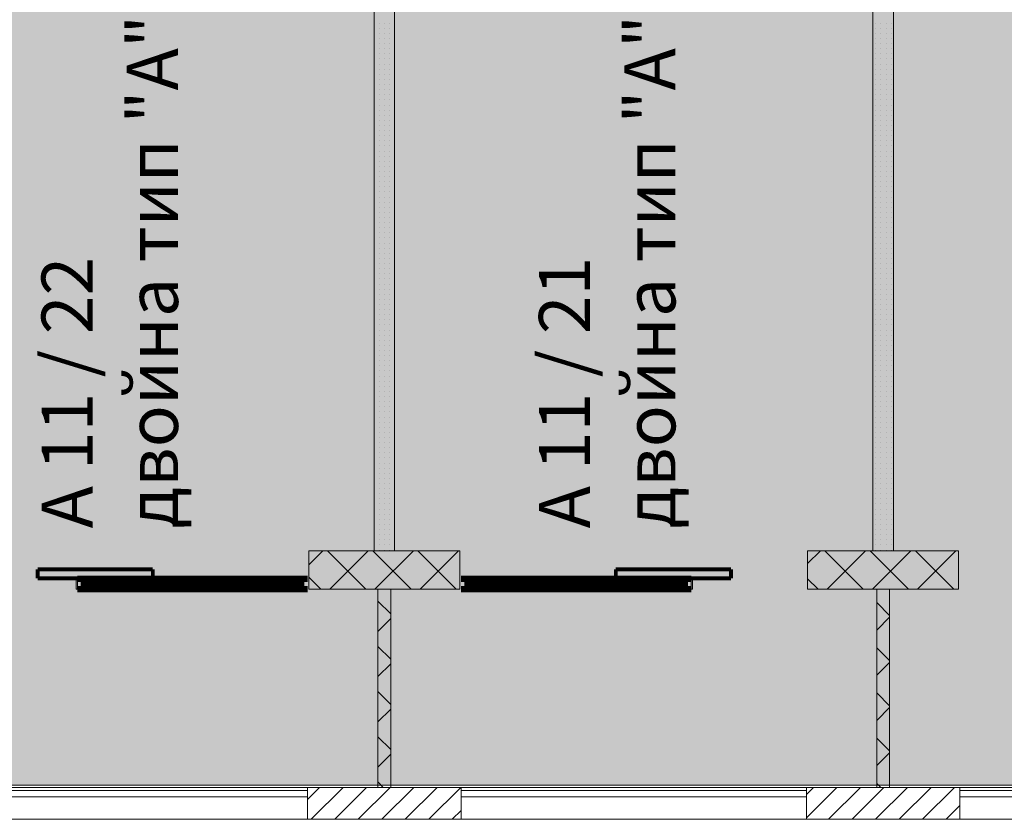
# Model space of a CAD drawing. Units: millimetres. Extents: x 355 to 10338, y 3147 to 10177.
# Drawn here: x 3307 to 4077, y 7615 to 8240 of the extents above; entities that cross this region are included whole.
import ezdxf

# ---------------------------------------------------------------- set-up
doc = ezdxf.new("R2010")
doc.units = ezdxf.units.MM
doc.header["$LTSCALE"] = 500
doc.layers.add('hatch1', color=86, linetype='Continuous', lineweight=5)
for name, color, linetype in [('KOTI-int', 7, 'Continuous'), ('wall-ext', 7, 'Continuous'), ('WALLS-EXT', 7, 'Continuous')]:
    doc.layers.add(name, color=color, linetype=linetype)
doc.styles.add('PERFEKT01', font='GOTHIC.TTF')

msp = doc.modelspace()

# ---------------------------------------------------------------- hatches: boundary and pattern name
at = {"layer": 'hatch1'}
msp.add_hatch(color=256, dxfattribs=at).paths.add_polyline_path([(4753.98, 8558.72), (4753.98, 7641.41), (2844.48, 7641.41), (2844.48, 8558.72)])

# ---------------------------------------------------------------- linework, layer by layer
at = {"color": 7, "linetype": 'Continuous', "lineweight": 9}
for points, const_width in [([(3410.98, 7810.22), (3320.98, 7810.22)], 3), ([(3320.98, 7810.22), (3320.98, 7803.22)], 3), ([(3410.98, 7803.22), (3410.98, 7810.22)], 3), ([(3772.99, 7810.22), (3862.99, 7810.22)], 3), ([(3772.99, 7803.22), (3772.99, 7810.22)], 3), ([(3862.99, 7810.22), (3862.99, 7803.22)], 3), ([(3320.98, 7803.22), (3410.98, 7803.22)], 3), ([(3531.98, 7802.72), (3351.98, 7802.72)], 5), ([(3531.98, 7802.72), (3351.98, 7802.72)], 5), ([(3356.98, 7794.72), (3356.98, 7802.72)], 5), ([(3439.48, 7799.72), (3356.98, 7799.72)], 5), ([(3439.48, 7797.72), (3356.98, 7797.72)], 5), ([(3439.48, 7794.72), (3439.48, 7802.72)], 5), ([(3444.48, 7794.72), (3444.48, 7802.72)], 5), ([(3526.98, 7799.72), (3444.48, 7799.72)], 5), ([(3526.98, 7797.72), (3444.48, 7797.72)], 5), ([(3526.98, 7794.72), (3526.98, 7802.72)], 5), ([(3651.99, 7802.72), (3831.99, 7802.72)], 5), ([(3651.99, 7802.72), (3831.99, 7802.72)], 5), ([(3656.99, 7794.72), (3656.99, 7802.72)], 5), ([(3656.99, 7799.72), (3739.49, 7799.72)], 5), ([(3656.99, 7797.72), (3739.49, 7797.72)], 5), ([(3739.49, 7794.72), (3739.49, 7802.72)], 5), ([(3744.49, 7794.72), (3744.49, 7802.72)], 5), ([(3744.49, 7799.72), (3826.99, 7799.72)], 5), ([(3744.49, 7797.72), (3826.99, 7797.72)], 5), ([(3862.99, 7803.22), (3772.99, 7803.22)], 3), ([(3826.99, 7794.72), (3826.99, 7802.72)], 5), ([(3531.98, 7794.72), (3351.98, 7794.72)], 5), ([(3531.98, 7794.72), (3351.98, 7794.72)], 5), ([(3651.99, 7794.72), (3831.99, 7794.72)], 5), ([(3651.99, 7794.72), (3831.99, 7794.72)], 5)]:
    msp.add_lwpolyline(points, dxfattribs=dict(at, const_width=const_width))
at = {"layer": 'hatch1'}
msp.add_lwpolyline([(4753.98, 8558.72), (4753.98, 7641.41), (2844.48, 7641.41), (2844.48, 8558.72)], close=True, dxfattribs=at)
at = {"layer": 'wall-ext', "color": 7, "linetype": 'Continuous', "lineweight": 9}
for p, q in [((3583.98, 8295.22), (3583.98, 7824.72)), ((3599.98, 7824.72), (3599.98, 8295.22)), ((3973.98, 8295.22), (3973.98, 7824.72)), ((3989.98, 7824.72), (3989.98, 8295.22)), ((3650.98, 7824.72), (3532.98, 7824.72)), ((3532.98, 7824.72), (3532.98, 7794.72)), ((3583.98, 7824.72), (3599.98, 7824.72)), ((3650.98, 7824.72), (3650.98, 7794.72)), ((4040.98, 7824.72), (3922.98, 7824.72)), ((3922.98, 7824.72), (3922.98, 7794.72)), ((3973.98, 7824.72), (3989.98, 7824.72)), ((4040.98, 7794.72), (4040.98, 7824.72)), ((3350.98, 7794.72), (3350.98, 7802.72)), ((3351.98, 7802.72), (3350.98, 7802.72)), ((3351.98, 7794.72), (3351.98, 7802.72)), ((3532.98, 7794.72), (3532.98, 7802.72)), ((3650.99, 7802.72), (3650.99, 7794.72)), ((3831.99, 7794.72), (3831.99, 7802.72)), ((3832.99, 7802.72), (3831.99, 7802.72)), ((3832.99, 7794.72), (3832.99, 7802.72)), ((4040.98, 7802.72), (4040.98, 7794.72)), ((3350.98, 7794.72), (3351.98, 7794.72)), ((3532.98, 7794.72), (3650.98, 7794.72)), ((3586.98, 7794.72), (3586.98, 7639.72)), ((3596.98, 7794.72), (3586.98, 7794.72)), ((3596.98, 7639.72), (3596.98, 7794.72)), ((3831.99, 7794.72), (3832.99, 7794.72)), ((3922.98, 7794.72), (4040.98, 7794.72)), ((3976.98, 7794.72), (3976.98, 7639.72)), ((3986.98, 7794.72), (3976.98, 7794.72)), ((3986.98, 7639.72), (3986.98, 7794.72)), ((2841.98, 7639.72), (4701.98, 7639.72)), ((3261.98, 7637.22), (3531.98, 7637.22)), ((3651.98, 7637.22), (3921.98, 7637.22)), ((4041.98, 7637.22), (4311.98, 7637.22)), ((3261.98, 7632.22), (3531.98, 7632.22)), ((3651.98, 7632.22), (3921.98, 7632.22)), ((4041.98, 7632.22), (4311.98, 7632.22)), ((4701.98, 7614.72), (2752.98, 7614.72))]:
    msp.add_line(p, q, dxfattribs=at)
at = {"layer": 'wall-ext', "color": 7, "lineweight": 9}
for p, q in [((3584.32, 8237.32), (3584.32, 8237.32)), ((3588.32, 8237.32), (3588.32, 8237.32)), ((3592.32, 8237.32), (3592.32, 8237.32)), ((3596.32, 8237.32), (3596.32, 8237.32)), ((3976.32, 8237.32), (3976.32, 8237.32)), ((3980.32, 8237.32), (3980.32, 8237.32)), ((3984.32, 8237.32), (3984.32, 8237.32)), ((3988.32, 8237.32), (3988.32, 8237.32)), ((3584.32, 8233.32), (3584.32, 8233.32)), ((3588.32, 8233.32), (3588.32, 8233.32)), ((3592.32, 8233.32), (3592.32, 8233.32)), ((3596.32, 8233.32), (3596.32, 8233.32)), ((3976.32, 8233.32), (3976.32, 8233.32)), ((3980.32, 8233.32), (3980.32, 8233.32)), ((3984.32, 8233.32), (3984.32, 8233.32)), ((3988.32, 8233.32), (3988.32, 8233.32)), ((3584.32, 8229.32), (3584.32, 8229.32)), ((3584.32, 8225.32), (3584.32, 8225.32)), ((3588.32, 8229.32), (3588.32, 8229.32)), ((3588.32, 8225.32), (3588.32, 8225.32)), ((3592.32, 8229.32), (3592.32, 8229.32)), ((3592.32, 8225.32), (3592.32, 8225.32)), ((3596.32, 8229.32), (3596.32, 8229.32)), ((3596.32, 8225.32), (3596.32, 8225.32)), ((3976.32, 8229.32), (3976.32, 8229.32)), ((3976.32, 8225.32), (3976.32, 8225.32)), ((3980.32, 8229.32), (3980.32, 8229.32)), ((3980.32, 8225.32), (3980.32, 8225.32)), ((3984.32, 8229.32), (3984.32, 8229.32)), ((3984.32, 8225.32), (3984.32, 8225.32)), ((3988.32, 8229.32), (3988.32, 8229.32)), ((3988.32, 8225.32), (3988.32, 8225.32)), ((3584.32, 8221.32), (3584.32, 8221.32)), ((3584.32, 8217.32), (3584.32, 8217.32)), ((3588.32, 8221.32), (3588.32, 8221.32)), ((3588.32, 8217.32), (3588.32, 8217.32)), ((3592.32, 8221.32), (3592.32, 8221.32)), ((3592.32, 8217.32), (3592.32, 8217.32)), ((3596.32, 8221.32), (3596.32, 8221.32)), ((3596.32, 8217.32), (3596.32, 8217.32)), ((3976.32, 8221.32), (3976.32, 8221.32)), ((3976.32, 8217.32), (3976.32, 8217.32)), ((3980.32, 8221.32), (3980.32, 8221.32)), ((3980.32, 8217.32), (3980.32, 8217.32)), ((3984.32, 8221.32), (3984.32, 8221.32)), ((3984.32, 8217.32), (3984.32, 8217.32)), ((3988.32, 8221.32), (3988.32, 8221.32)), ((3988.32, 8217.32), (3988.32, 8217.32)), ((3584.32, 8213.32), (3584.32, 8213.32)), ((3584.32, 8209.32), (3584.32, 8209.32)), ((3588.32, 8213.32), (3588.32, 8213.32)), ((3588.32, 8209.32), (3588.32, 8209.32)), ((3592.32, 8213.32), (3592.32, 8213.32)), ((3592.32, 8209.32), (3592.32, 8209.32)), ((3596.32, 8213.32), (3596.32, 8213.32)), ((3596.32, 8209.32), (3596.32, 8209.32)), ((3976.32, 8213.32), (3976.32, 8213.32)), ((3976.32, 8209.32), (3976.32, 8209.32)), ((3980.32, 8213.32), (3980.32, 8213.32)), ((3980.32, 8209.32), (3980.32, 8209.32)), ((3984.32, 8213.32), (3984.32, 8213.32)), ((3984.32, 8209.32), (3984.32, 8209.32)), ((3988.32, 8213.32), (3988.32, 8213.32)), ((3988.32, 8209.32), (3988.32, 8209.32)), ((3584.32, 8205.32), (3584.32, 8205.32)), ((3584.32, 8201.32), (3584.32, 8201.32)), ((3588.32, 8205.32), (3588.32, 8205.32)), ((3588.32, 8201.32), (3588.32, 8201.32)), ((3592.32, 8205.32), (3592.32, 8205.32)), ((3592.32, 8201.32), (3592.32, 8201.32)), ((3596.32, 8205.32), (3596.32, 8205.32)), ((3596.32, 8201.32), (3596.32, 8201.32)), ((3976.32, 8205.32), (3976.32, 8205.32)), ((3976.32, 8201.32), (3976.32, 8201.32)), ((3980.32, 8205.32), (3980.32, 8205.32)), ((3980.32, 8201.32), (3980.32, 8201.32)), ((3984.32, 8205.32), (3984.32, 8205.32)), ((3984.32, 8201.32), (3984.32, 8201.32)), ((3988.32, 8205.32), (3988.32, 8205.32)), ((3988.32, 8201.32), (3988.32, 8201.32)), ((3584.32, 8197.32), (3584.32, 8197.32)), ((3584.32, 8193.32), (3584.32, 8193.32)), ((3588.32, 8197.32), (3588.32, 8197.32)), ((3588.32, 8193.32), (3588.32, 8193.32)), ((3592.32, 8197.32), (3592.32, 8197.32)), ((3592.32, 8193.32), (3592.32, 8193.32)), ((3596.32, 8197.32), (3596.32, 8197.32)), ((3596.32, 8193.32), (3596.32, 8193.32)), ((3976.32, 8197.32), (3976.32, 8197.32)), ((3976.32, 8193.32), (3976.32, 8193.32)), ((3980.32, 8197.32), (3980.32, 8197.32)), ((3980.32, 8193.32), (3980.32, 8193.32)), ((3984.32, 8197.32), (3984.32, 8197.32)), ((3984.32, 8193.32), (3984.32, 8193.32)), ((3988.32, 8197.32), (3988.32, 8197.32)), ((3988.32, 8193.32), (3988.32, 8193.32)), ((3584.32, 8189.32), (3584.32, 8189.32)), ((3584.32, 8185.32), (3584.32, 8185.32)), ((3588.32, 8189.32), (3588.32, 8189.32)), ((3588.32, 8185.32), (3588.32, 8185.32)), ((3592.32, 8189.32), (3592.32, 8189.32)), ((3592.32, 8185.32), (3592.32, 8185.32)), ((3596.32, 8189.32), (3596.32, 8189.32)), ((3596.32, 8185.32), (3596.32, 8185.32)), ((3976.32, 8189.32), (3976.32, 8189.32)), ((3976.32, 8185.32), (3976.32, 8185.32)), ((3980.32, 8189.32), (3980.32, 8189.32)), ((3980.32, 8185.32), (3980.32, 8185.32)), ((3984.32, 8189.32), (3984.32, 8189.32)), ((3984.32, 8185.32), (3984.32, 8185.32)), ((3988.32, 8189.32), (3988.32, 8189.32)), ((3988.32, 8185.32), (3988.32, 8185.32)), ((3584.32, 8181.32), (3584.32, 8181.32)), ((3584.32, 8177.32), (3584.32, 8177.32)), ((3588.32, 8181.32), (3588.32, 8181.32)), ((3588.32, 8177.32), (3588.32, 8177.32)), ((3592.32, 8181.32), (3592.32, 8181.32)), ((3592.32, 8177.32), (3592.32, 8177.32)), ((3596.32, 8181.32), (3596.32, 8181.32)), ((3596.32, 8177.32), (3596.32, 8177.32)), ((3976.32, 8181.32), (3976.32, 8181.32)), ((3976.32, 8177.32), (3976.32, 8177.32)), ((3980.32, 8181.32), (3980.32, 8181.32)), ((3980.32, 8177.32), (3980.32, 8177.32)), ((3984.32, 8181.32), (3984.32, 8181.32)), ((3984.32, 8177.32), (3984.32, 8177.32)), ((3988.32, 8181.32), (3988.32, 8181.32)), ((3988.32, 8177.32), (3988.32, 8177.32)), ((3584.32, 8173.32), (3584.32, 8173.32)), ((3584.32, 8169.32), (3584.32, 8169.32)), ((3588.32, 8173.32), (3588.32, 8173.32)), ((3588.32, 8169.32), (3588.32, 8169.32)), ((3592.32, 8173.32), (3592.32, 8173.32)), ((3592.32, 8169.32), (3592.32, 8169.32)), ((3596.32, 8173.32), (3596.32, 8173.32)), ((3596.32, 8169.32), (3596.32, 8169.32)), ((3976.32, 8173.32), (3976.32, 8173.32)), ((3976.32, 8169.32), (3976.32, 8169.32)), ((3980.32, 8173.32), (3980.32, 8173.32)), ((3980.32, 8169.32), (3980.32, 8169.32)), ((3984.32, 8173.32), (3984.32, 8173.32)), ((3984.32, 8169.32), (3984.32, 8169.32)), ((3988.32, 8173.32), (3988.32, 8173.32)), ((3988.32, 8169.32), (3988.32, 8169.32)), ((3584.32, 8165.32), (3584.32, 8165.32)), ((3584.32, 8161.32), (3584.32, 8161.32)), ((3588.32, 8165.32), (3588.32, 8165.32)), ((3588.32, 8161.32), (3588.32, 8161.32)), ((3592.32, 8165.32), (3592.32, 8165.32)), ((3592.32, 8161.32), (3592.32, 8161.32)), ((3596.32, 8165.32), (3596.32, 8165.32)), ((3596.32, 8161.32), (3596.32, 8161.32)), ((3976.32, 8165.32), (3976.32, 8165.32)), ((3976.32, 8161.32), (3976.32, 8161.32)), ((3980.32, 8165.32), (3980.32, 8165.32)), ((3980.32, 8161.32), (3980.32, 8161.32)), ((3984.32, 8165.32), (3984.32, 8165.32)), ((3984.32, 8161.32), (3984.32, 8161.32)), ((3988.32, 8165.32), (3988.32, 8165.32)), ((3988.32, 8161.32), (3988.32, 8161.32)), ((3584.32, 8157.32), (3584.32, 8157.32)), ((3584.32, 8153.32), (3584.32, 8153.32)), ((3588.32, 8157.32), (3588.32, 8157.32)), ((3588.32, 8153.32), (3588.32, 8153.32)), ((3592.32, 8157.32), (3592.32, 8157.32)), ((3592.32, 8153.32), (3592.32, 8153.32)), ((3596.32, 8157.32), (3596.32, 8157.32)), ((3596.32, 8153.32), (3596.32, 8153.32)), ((3976.32, 8157.32), (3976.32, 8157.32)), ((3976.32, 8153.32), (3976.32, 8153.32)), ((3980.32, 8157.32), (3980.32, 8157.32)), ((3980.32, 8153.32), (3980.32, 8153.32)), ((3984.32, 8157.32), (3984.32, 8157.32)), ((3984.32, 8153.32), (3984.32, 8153.32)), ((3988.32, 8157.32), (3988.32, 8157.32)), ((3988.32, 8153.32), (3988.32, 8153.32)), ((3584.32, 8149.32), (3584.32, 8149.32)), ((3584.32, 8145.32), (3584.32, 8145.32)), ((3588.32, 8149.32), (3588.32, 8149.32)), ((3588.32, 8145.32), (3588.32, 8145.32)), ((3592.32, 8149.32), (3592.32, 8149.32)), ((3592.32, 8145.32), (3592.32, 8145.32)), ((3596.32, 8149.32), (3596.32, 8149.32)), ((3596.32, 8145.32), (3596.32, 8145.32)), ((3976.32, 8149.32), (3976.32, 8149.32)), ((3976.32, 8145.32), (3976.32, 8145.32)), ((3980.32, 8149.32), (3980.32, 8149.32)), ((3980.32, 8145.32), (3980.32, 8145.32)), ((3984.32, 8149.32), (3984.32, 8149.32)), ((3984.32, 8145.32), (3984.32, 8145.32)), ((3988.32, 8149.32), (3988.32, 8149.32)), ((3988.32, 8145.32), (3988.32, 8145.32)), ((3584.32, 8141.32), (3584.32, 8141.32)), ((3584.32, 8137.32), (3584.32, 8137.32)), ((3588.32, 8141.32), (3588.32, 8141.32)), ((3588.32, 8137.32), (3588.32, 8137.32)), ((3592.32, 8141.32), (3592.32, 8141.32)), ((3592.32, 8137.32), (3592.32, 8137.32)), ((3596.32, 8141.32), (3596.32, 8141.32)), ((3596.32, 8137.32), (3596.32, 8137.32)), ((3976.32, 8141.32), (3976.32, 8141.32)), ((3976.32, 8137.32), (3976.32, 8137.32)), ((3980.32, 8141.32), (3980.32, 8141.32)), ((3980.32, 8137.32), (3980.32, 8137.32)), ((3984.32, 8141.32), (3984.32, 8141.32)), ((3984.32, 8137.32), (3984.32, 8137.32)), ((3988.32, 8141.32), (3988.32, 8141.32)), ((3988.32, 8137.32), (3988.32, 8137.32)), ((3584.32, 8133.32), (3584.32, 8133.32)), ((3588.32, 8133.32), (3588.32, 8133.32)), ((3592.32, 8133.32), (3592.32, 8133.32)), ((3596.32, 8133.32), (3596.32, 8133.32)), ((3976.32, 8133.32), (3976.32, 8133.32)), ((3980.32, 8133.32), (3980.32, 8133.32)), ((3984.32, 8133.32), (3984.32, 8133.32)), ((3988.32, 8133.32), (3988.32, 8133.32)), ((3584.32, 8129.32), (3584.32, 8129.32)), ((3584.32, 8125.32), (3584.32, 8125.32)), ((3588.32, 8129.32), (3588.32, 8129.32)), ((3588.32, 8125.32), (3588.32, 8125.32)), ((3592.32, 8129.32), (3592.32, 8129.32)), ((3592.32, 8125.32), (3592.32, 8125.32)), ((3596.32, 8129.32), (3596.32, 8129.32)), ((3596.32, 8125.32), (3596.32, 8125.32)), ((3976.32, 8129.32), (3976.32, 8129.32)), ((3976.32, 8125.32), (3976.32, 8125.32)), ((3980.32, 8129.32), (3980.32, 8129.32)), ((3980.32, 8125.32), (3980.32, 8125.32)), ((3984.32, 8129.32), (3984.32, 8129.32)), ((3984.32, 8125.32), (3984.32, 8125.32)), ((3988.32, 8129.32), (3988.32, 8129.32)), ((3988.32, 8125.32), (3988.32, 8125.32)), ((3584.32, 8121.32), (3584.32, 8121.32)), ((3584.32, 8117.32), (3584.32, 8117.32)), ((3588.32, 8121.32), (3588.32, 8121.32)), ((3588.32, 8117.32), (3588.32, 8117.32)), ((3592.32, 8121.32), (3592.32, 8121.32)), ((3592.32, 8117.32), (3592.32, 8117.32)), ((3596.32, 8121.32), (3596.32, 8121.32)), ((3596.32, 8117.32), (3596.32, 8117.32)), ((3976.32, 8121.32), (3976.32, 8121.32)), ((3976.32, 8117.32), (3976.32, 8117.32)), ((3980.32, 8121.32), (3980.32, 8121.32)), ((3980.32, 8117.32), (3980.32, 8117.32)), ((3984.32, 8121.32), (3984.32, 8121.32)), ((3984.32, 8117.32), (3984.32, 8117.32)), ((3988.32, 8121.32), (3988.32, 8121.32)), ((3988.32, 8117.32), (3988.32, 8117.32)), ((3584.32, 8113.32), (3584.32, 8113.32)), ((3584.32, 8109.32), (3584.32, 8109.32)), ((3588.32, 8113.32), (3588.32, 8113.32)), ((3588.32, 8109.32), (3588.32, 8109.32)), ((3592.32, 8113.32), (3592.32, 8113.32)), ((3592.32, 8109.32), (3592.32, 8109.32)), ((3596.32, 8113.32), (3596.32, 8113.32)), ((3596.32, 8109.32), (3596.32, 8109.32)), ((3976.32, 8113.32), (3976.32, 8113.32)), ((3976.32, 8109.32), (3976.32, 8109.32)), ((3980.32, 8113.32), (3980.32, 8113.32)), ((3980.32, 8109.32), (3980.32, 8109.32)), ((3984.32, 8113.32), (3984.32, 8113.32)), ((3984.32, 8109.32), (3984.32, 8109.32)), ((3988.32, 8113.32), (3988.32, 8113.32)), ((3988.32, 8109.32), (3988.32, 8109.32)), ((3584.32, 8105.32), (3584.32, 8105.32)), ((3584.32, 8101.32), (3584.32, 8101.32)), ((3588.32, 8105.32), (3588.32, 8105.32)), ((3588.32, 8101.32), (3588.32, 8101.32)), ((3592.32, 8105.32), (3592.32, 8105.32)), ((3592.32, 8101.32), (3592.32, 8101.32)), ((3596.32, 8105.32), (3596.32, 8105.32)), ((3596.32, 8101.32), (3596.32, 8101.32)), ((3976.32, 8105.32), (3976.32, 8105.32)), ((3976.32, 8101.32), (3976.32, 8101.32)), ((3980.32, 8105.32), (3980.32, 8105.32)), ((3980.32, 8101.32), (3980.32, 8101.32)), ((3984.32, 8105.32), (3984.32, 8105.32)), ((3984.32, 8101.32), (3984.32, 8101.32)), ((3988.32, 8105.32), (3988.32, 8105.32)), ((3988.32, 8101.32), (3988.32, 8101.32)), ((3584.32, 8097.32), (3584.32, 8097.32)), ((3584.32, 8093.32), (3584.32, 8093.32)), ((3588.32, 8097.32), (3588.32, 8097.32)), ((3588.32, 8093.32), (3588.32, 8093.32)), ((3592.32, 8097.32), (3592.32, 8097.32)), ((3592.32, 8093.32), (3592.32, 8093.32)), ((3596.32, 8097.32), (3596.32, 8097.32)), ((3596.32, 8093.32), (3596.32, 8093.32)), ((3976.32, 8097.32), (3976.32, 8097.32)), ((3976.32, 8093.32), (3976.32, 8093.32)), ((3980.32, 8097.32), (3980.32, 8097.32)), ((3980.32, 8093.32), (3980.32, 8093.32)), ((3984.32, 8097.32), (3984.32, 8097.32)), ((3984.32, 8093.32), (3984.32, 8093.32)), ((3988.32, 8097.32), (3988.32, 8097.32)), ((3988.32, 8093.32), (3988.32, 8093.32)), ((3584.32, 8089.32), (3584.32, 8089.32)), ((3584.32, 8085.32), (3584.32, 8085.32)), ((3588.32, 8089.32), (3588.32, 8089.32)), ((3588.32, 8085.32), (3588.32, 8085.32)), ((3592.32, 8089.32), (3592.32, 8089.32)), ((3592.32, 8085.32), (3592.32, 8085.32)), ((3596.32, 8089.32), (3596.32, 8089.32)), ((3596.32, 8085.32), (3596.32, 8085.32)), ((3976.32, 8089.32), (3976.32, 8089.32)), ((3976.32, 8085.32), (3976.32, 8085.32)), ((3980.32, 8089.32), (3980.32, 8089.32)), ((3980.32, 8085.32), (3980.32, 8085.32)), ((3984.32, 8089.32), (3984.32, 8089.32)), ((3984.32, 8085.32), (3984.32, 8085.32)), ((3988.32, 8089.32), (3988.32, 8089.32)), ((3988.32, 8085.32), (3988.32, 8085.32)), ((3584.32, 8081.32), (3584.32, 8081.32)), ((3584.32, 8077.32), (3584.32, 8077.32)), ((3588.32, 8081.32), (3588.32, 8081.32)), ((3588.32, 8077.32), (3588.32, 8077.32)), ((3592.32, 8081.32), (3592.32, 8081.32)), ((3592.32, 8077.32), (3592.32, 8077.32)), ((3596.32, 8081.32), (3596.32, 8081.32)), ((3596.32, 8077.32), (3596.32, 8077.32)), ((3976.32, 8081.32), (3976.32, 8081.32)), ((3976.32, 8077.32), (3976.32, 8077.32)), ((3980.32, 8081.32), (3980.32, 8081.32)), ((3980.32, 8077.32), (3980.32, 8077.32)), ((3984.32, 8081.32), (3984.32, 8081.32)), ((3984.32, 8077.32), (3984.32, 8077.32)), ((3988.32, 8081.32), (3988.32, 8081.32)), ((3988.32, 8077.32), (3988.32, 8077.32)), ((3584.32, 8073.32), (3584.32, 8073.32)), ((3584.32, 8069.32), (3584.32, 8069.32)), ((3588.32, 8073.32), (3588.32, 8073.32)), ((3588.32, 8069.32), (3588.32, 8069.32)), ((3592.32, 8073.32), (3592.32, 8073.32)), ((3592.32, 8069.32), (3592.32, 8069.32)), ((3596.32, 8073.32), (3596.32, 8073.32)), ((3596.32, 8069.32), (3596.32, 8069.32)), ((3976.32, 8073.32), (3976.32, 8073.32)), ((3976.32, 8069.32), (3976.32, 8069.32)), ((3980.32, 8073.32), (3980.32, 8073.32)), ((3980.32, 8069.32), (3980.32, 8069.32)), ((3984.32, 8073.32), (3984.32, 8073.32)), ((3984.32, 8069.32), (3984.32, 8069.32)), ((3988.32, 8073.32), (3988.32, 8073.32)), ((3988.32, 8069.32), (3988.32, 8069.32)), ((3584.32, 8065.32), (3584.32, 8065.32)), ((3584.32, 8061.32), (3584.32, 8061.32)), ((3588.32, 8065.32), (3588.32, 8065.32)), ((3588.32, 8061.32), (3588.32, 8061.32)), ((3592.32, 8065.32), (3592.32, 8065.32)), ((3592.32, 8061.32), (3592.32, 8061.32)), ((3596.32, 8065.32), (3596.32, 8065.32)), ((3596.32, 8061.32), (3596.32, 8061.32)), ((3976.32, 8065.32), (3976.32, 8065.32)), ((3976.32, 8061.32), (3976.32, 8061.32)), ((3980.32, 8065.32), (3980.32, 8065.32)), ((3980.32, 8061.32), (3980.32, 8061.32)), ((3984.32, 8065.32), (3984.32, 8065.32)), ((3984.32, 8061.32), (3984.32, 8061.32)), ((3988.32, 8065.32), (3988.32, 8065.32)), ((3988.32, 8061.32), (3988.32, 8061.32)), ((3584.32, 8057.32), (3584.32, 8057.32)), ((3584.32, 8053.32), (3584.32, 8053.32)), ((3588.32, 8057.32), (3588.32, 8057.32)), ((3588.32, 8053.32), (3588.32, 8053.32)), ((3592.32, 8057.32), (3592.32, 8057.32)), ((3592.32, 8053.32), (3592.32, 8053.32)), ((3596.32, 8057.32), (3596.32, 8057.32)), ((3596.32, 8053.32), (3596.32, 8053.32)), ((3976.32, 8057.32), (3976.32, 8057.32)), ((3976.32, 8053.32), (3976.32, 8053.32)), ((3980.32, 8057.32), (3980.32, 8057.32)), ((3980.32, 8053.32), (3980.32, 8053.32)), ((3984.32, 8057.32), (3984.32, 8057.32)), ((3984.32, 8053.32), (3984.32, 8053.32)), ((3988.32, 8057.32), (3988.32, 8057.32)), ((3988.32, 8053.32), (3988.32, 8053.32)), ((3584.32, 8049.32), (3584.32, 8049.32)), ((3584.32, 8045.32), (3584.32, 8045.32)), ((3588.32, 8049.32), (3588.32, 8049.32)), ((3588.32, 8045.32), (3588.32, 8045.32)), ((3592.32, 8049.32), (3592.32, 8049.32)), ((3592.32, 8045.32), (3592.32, 8045.32)), ((3596.32, 8049.32), (3596.32, 8049.32)), ((3596.32, 8045.32), (3596.32, 8045.32)), ((3976.32, 8049.32), (3976.32, 8049.32)), ((3976.32, 8045.32), (3976.32, 8045.32)), ((3980.32, 8049.32), (3980.32, 8049.32)), ((3980.32, 8045.32), (3980.32, 8045.32)), ((3984.32, 8049.32), (3984.32, 8049.32)), ((3984.32, 8045.32), (3984.32, 8045.32)), ((3988.32, 8049.32), (3988.32, 8049.32)), ((3988.32, 8045.32), (3988.32, 8045.32)), ((3584.32, 8041.32), (3584.32, 8041.32)), ((3584.32, 8037.32), (3584.32, 8037.32)), ((3588.32, 8041.32), (3588.32, 8041.32)), ((3588.32, 8037.32), (3588.32, 8037.32)), ((3592.32, 8041.32), (3592.32, 8041.32)), ((3592.32, 8037.32), (3592.32, 8037.32)), ((3596.32, 8041.32), (3596.32, 8041.32)), ((3596.32, 8037.32), (3596.32, 8037.32)), ((3976.32, 8041.32), (3976.32, 8041.32)), ((3976.32, 8037.32), (3976.32, 8037.32)), ((3980.32, 8041.32), (3980.32, 8041.32)), ((3980.32, 8037.32), (3980.32, 8037.32)), ((3984.32, 8041.32), (3984.32, 8041.32)), ((3984.32, 8037.32), (3984.32, 8037.32)), ((3988.32, 8041.32), (3988.32, 8041.32)), ((3988.32, 8037.32), (3988.32, 8037.32)), ((3584.32, 8033.32), (3584.32, 8033.32)), ((3588.32, 8033.32), (3588.32, 8033.32)), ((3592.32, 8033.32), (3592.32, 8033.32)), ((3596.32, 8033.32), (3596.32, 8033.32)), ((3976.32, 8033.32), (3976.32, 8033.32)), ((3980.32, 8033.32), (3980.32, 8033.32)), ((3984.32, 8033.32), (3984.32, 8033.32)), ((3988.32, 8033.32), (3988.32, 8033.32)), ((3584.32, 8029.32), (3584.32, 8029.32)), ((3584.32, 8025.32), (3584.32, 8025.32)), ((3588.32, 8029.32), (3588.32, 8029.32)), ((3588.32, 8025.32), (3588.32, 8025.32)), ((3592.32, 8029.32), (3592.32, 8029.32)), ((3592.32, 8025.32), (3592.32, 8025.32)), ((3596.32, 8029.32), (3596.32, 8029.32)), ((3596.32, 8025.32), (3596.32, 8025.32)), ((3976.32, 8029.32), (3976.32, 8029.32)), ((3976.32, 8025.32), (3976.32, 8025.32)), ((3980.32, 8029.32), (3980.32, 8029.32)), ((3980.32, 8025.32), (3980.32, 8025.32)), ((3984.32, 8029.32), (3984.32, 8029.32)), ((3984.32, 8025.32), (3984.32, 8025.32)), ((3988.32, 8029.32), (3988.32, 8029.32)), ((3988.32, 8025.32), (3988.32, 8025.32)), ((3584.32, 8021.32), (3584.32, 8021.32)), ((3584.32, 8017.32), (3584.32, 8017.32)), ((3588.32, 8021.32), (3588.32, 8021.32)), ((3588.32, 8017.32), (3588.32, 8017.32)), ((3592.32, 8021.32), (3592.32, 8021.32)), ((3592.32, 8017.32), (3592.32, 8017.32)), ((3596.32, 8021.32), (3596.32, 8021.32)), ((3596.32, 8017.32), (3596.32, 8017.32)), ((3976.32, 8021.32), (3976.32, 8021.32)), ((3976.32, 8017.32), (3976.32, 8017.32)), ((3980.32, 8021.32), (3980.32, 8021.32)), ((3980.32, 8017.32), (3980.32, 8017.32)), ((3984.32, 8021.32), (3984.32, 8021.32)), ((3984.32, 8017.32), (3984.32, 8017.32)), ((3988.32, 8021.32), (3988.32, 8021.32)), ((3988.32, 8017.32), (3988.32, 8017.32)), ((3584.32, 8013.32), (3584.32, 8013.32)), ((3584.32, 8009.32), (3584.32, 8009.32)), ((3588.32, 8013.32), (3588.32, 8013.32)), ((3588.32, 8009.32), (3588.32, 8009.32)), ((3592.32, 8013.32), (3592.32, 8013.32)), ((3592.32, 8009.32), (3592.32, 8009.32)), ((3596.32, 8013.32), (3596.32, 8013.32)), ((3596.32, 8009.32), (3596.32, 8009.32)), ((3976.32, 8013.32), (3976.32, 8013.32)), ((3976.32, 8009.32), (3976.32, 8009.32)), ((3980.32, 8013.32), (3980.32, 8013.32)), ((3980.32, 8009.32), (3980.32, 8009.32)), ((3984.32, 8013.32), (3984.32, 8013.32)), ((3984.32, 8009.32), (3984.32, 8009.32)), ((3988.32, 8013.32), (3988.32, 8013.32)), ((3988.32, 8009.32), (3988.32, 8009.32)), ((3584.32, 8005.32), (3584.32, 8005.32)), ((3584.32, 8001.32), (3584.32, 8001.32)), ((3588.32, 8005.32), (3588.32, 8005.32)), ((3588.32, 8001.32), (3588.32, 8001.32)), ((3592.32, 8005.32), (3592.32, 8005.32)), ((3592.32, 8001.32), (3592.32, 8001.32)), ((3596.32, 8005.32), (3596.32, 8005.32)), ((3596.32, 8001.32), (3596.32, 8001.32)), ((3976.32, 8005.32), (3976.32, 8005.32)), ((3976.32, 8001.32), (3976.32, 8001.32)), ((3980.32, 8005.32), (3980.32, 8005.32)), ((3980.32, 8001.32), (3980.32, 8001.32)), ((3984.32, 8005.32), (3984.32, 8005.32)), ((3984.32, 8001.32), (3984.32, 8001.32)), ((3988.32, 8005.32), (3988.32, 8005.32)), ((3988.32, 8001.32), (3988.32, 8001.32)), ((3584.32, 7997.32), (3584.32, 7997.32)), ((3584.32, 7993.32), (3584.32, 7993.32)), ((3588.32, 7997.32), (3588.32, 7997.32)), ((3588.32, 7993.32), (3588.32, 7993.32)), ((3592.32, 7997.32), (3592.32, 7997.32)), ((3592.32, 7993.32), (3592.32, 7993.32)), ((3596.32, 7997.32), (3596.32, 7997.32)), ((3596.32, 7993.32), (3596.32, 7993.32)), ((3976.32, 7997.32), (3976.32, 7997.32)), ((3976.32, 7993.32), (3976.32, 7993.32)), ((3980.32, 7997.32), (3980.32, 7997.32)), ((3980.32, 7993.32), (3980.32, 7993.32)), ((3984.32, 7997.32), (3984.32, 7997.32)), ((3984.32, 7993.32), (3984.32, 7993.32)), ((3988.32, 7997.32), (3988.32, 7997.32)), ((3988.32, 7993.32), (3988.32, 7993.32)), ((3584.32, 7989.32), (3584.32, 7989.32)), ((3584.32, 7985.32), (3584.32, 7985.32)), ((3588.32, 7989.32), (3588.32, 7989.32)), ((3588.32, 7985.32), (3588.32, 7985.32)), ((3592.32, 7989.32), (3592.32, 7989.32)), ((3592.32, 7985.32), (3592.32, 7985.32)), ((3596.32, 7989.32), (3596.32, 7989.32)), ((3596.32, 7985.32), (3596.32, 7985.32)), ((3976.32, 7989.32), (3976.32, 7989.32)), ((3976.32, 7985.32), (3976.32, 7985.32)), ((3980.32, 7989.32), (3980.32, 7989.32)), ((3980.32, 7985.32), (3980.32, 7985.32)), ((3984.32, 7989.32), (3984.32, 7989.32)), ((3984.32, 7985.32), (3984.32, 7985.32)), ((3988.32, 7989.32), (3988.32, 7989.32)), ((3988.32, 7985.32), (3988.32, 7985.32)), ((3584.32, 7981.32), (3584.32, 7981.32)), ((3584.32, 7977.32), (3584.32, 7977.32)), ((3588.32, 7981.32), (3588.32, 7981.32)), ((3588.32, 7977.32), (3588.32, 7977.32)), ((3592.32, 7981.32), (3592.32, 7981.32)), ((3592.32, 7977.32), (3592.32, 7977.32)), ((3596.32, 7981.32), (3596.32, 7981.32)), ((3596.32, 7977.32), (3596.32, 7977.32)), ((3976.32, 7981.32), (3976.32, 7981.32)), ((3976.32, 7977.32), (3976.32, 7977.32)), ((3980.32, 7981.32), (3980.32, 7981.32)), ((3980.32, 7977.32), (3980.32, 7977.32)), ((3984.32, 7981.32), (3984.32, 7981.32)), ((3984.32, 7977.32), (3984.32, 7977.32)), ((3988.32, 7981.32), (3988.32, 7981.32)), ((3988.32, 7977.32), (3988.32, 7977.32)), ((3584.32, 7973.32), (3584.32, 7973.32)), ((3584.32, 7969.32), (3584.32, 7969.32)), ((3588.32, 7973.32), (3588.32, 7973.32)), ((3588.32, 7969.32), (3588.32, 7969.32)), ((3592.32, 7973.32), (3592.32, 7973.32)), ((3592.32, 7969.32), (3592.32, 7969.32)), ((3596.32, 7973.32), (3596.32, 7973.32)), ((3596.32, 7969.32), (3596.32, 7969.32)), ((3976.32, 7973.32), (3976.32, 7973.32)), ((3976.32, 7969.32), (3976.32, 7969.32)), ((3980.32, 7973.32), (3980.32, 7973.32)), ((3980.32, 7969.32), (3980.32, 7969.32)), ((3984.32, 7973.32), (3984.32, 7973.32)), ((3984.32, 7969.32), (3984.32, 7969.32)), ((3988.32, 7973.32), (3988.32, 7973.32)), ((3988.32, 7969.32), (3988.32, 7969.32)), ((3584.32, 7965.32), (3584.32, 7965.32)), ((3584.32, 7961.32), (3584.32, 7961.32)), ((3588.32, 7965.32), (3588.32, 7965.32)), ((3588.32, 7961.32), (3588.32, 7961.32)), ((3592.32, 7965.32), (3592.32, 7965.32)), ((3592.32, 7961.32), (3592.32, 7961.32)), ((3596.32, 7965.32), (3596.32, 7965.32)), ((3596.32, 7961.32), (3596.32, 7961.32)), ((3976.32, 7965.32), (3976.32, 7965.32)), ((3976.32, 7961.32), (3976.32, 7961.32)), ((3980.32, 7965.32), (3980.32, 7965.32)), ((3980.32, 7961.32), (3980.32, 7961.32)), ((3984.32, 7965.32), (3984.32, 7965.32)), ((3984.32, 7961.32), (3984.32, 7961.32)), ((3988.32, 7965.32), (3988.32, 7965.32)), ((3988.32, 7961.32), (3988.32, 7961.32)), ((3584.32, 7957.32), (3584.32, 7957.32)), ((3584.32, 7953.32), (3584.32, 7953.32)), ((3588.32, 7957.32), (3588.32, 7957.32)), ((3588.32, 7953.32), (3588.32, 7953.32)), ((3592.32, 7957.32), (3592.32, 7957.32)), ((3592.32, 7953.32), (3592.32, 7953.32)), ((3596.32, 7957.32), (3596.32, 7957.32)), ((3596.32, 7953.32), (3596.32, 7953.32)), ((3976.32, 7957.32), (3976.32, 7957.32)), ((3976.32, 7953.32), (3976.32, 7953.32)), ((3980.32, 7957.32), (3980.32, 7957.32)), ((3980.32, 7953.32), (3980.32, 7953.32)), ((3984.32, 7957.32), (3984.32, 7957.32)), ((3984.32, 7953.32), (3984.32, 7953.32)), ((3988.32, 7957.32), (3988.32, 7957.32)), ((3988.32, 7953.32), (3988.32, 7953.32)), ((3584.32, 7949.32), (3584.32, 7949.32)), ((3584.32, 7945.32), (3584.32, 7945.32)), ((3588.32, 7949.32), (3588.32, 7949.32)), ((3588.32, 7945.32), (3588.32, 7945.32)), ((3592.32, 7949.32), (3592.32, 7949.32)), ((3592.32, 7945.32), (3592.32, 7945.32)), ((3596.32, 7949.32), (3596.32, 7949.32)), ((3596.32, 7945.32), (3596.32, 7945.32)), ((3976.32, 7949.32), (3976.32, 7949.32)), ((3976.32, 7945.32), (3976.32, 7945.32)), ((3980.32, 7949.32), (3980.32, 7949.32)), ((3980.32, 7945.32), (3980.32, 7945.32)), ((3984.32, 7949.32), (3984.32, 7949.32)), ((3984.32, 7945.32), (3984.32, 7945.32)), ((3988.32, 7949.32), (3988.32, 7949.32)), ((3988.32, 7945.32), (3988.32, 7945.32)), ((3584.32, 7941.32), (3584.32, 7941.32)), ((3584.32, 7937.32), (3584.32, 7937.32)), ((3588.32, 7941.32), (3588.32, 7941.32)), ((3588.32, 7937.32), (3588.32, 7937.32)), ((3592.32, 7941.32), (3592.32, 7941.32)), ((3592.32, 7937.32), (3592.32, 7937.32)), ((3596.32, 7941.32), (3596.32, 7941.32)), ((3596.32, 7937.32), (3596.32, 7937.32)), ((3976.32, 7941.32), (3976.32, 7941.32)), ((3976.32, 7937.32), (3976.32, 7937.32)), ((3980.32, 7941.32), (3980.32, 7941.32)), ((3980.32, 7937.32), (3980.32, 7937.32)), ((3984.32, 7941.32), (3984.32, 7941.32)), ((3984.32, 7937.32), (3984.32, 7937.32)), ((3988.32, 7941.32), (3988.32, 7941.32)), ((3988.32, 7937.32), (3988.32, 7937.32)), ((3584.32, 7933.32), (3584.32, 7933.32)), ((3584.32, 7929.32), (3584.32, 7929.32)), ((3588.32, 7933.32), (3588.32, 7933.32)), ((3588.32, 7929.32), (3588.32, 7929.32)), ((3592.32, 7933.32), (3592.32, 7933.32)), ((3592.32, 7929.32), (3592.32, 7929.32)), ((3596.32, 7933.32), (3596.32, 7933.32)), ((3596.32, 7929.32), (3596.32, 7929.32)), ((3976.32, 7933.32), (3976.32, 7933.32)), ((3976.32, 7929.32), (3976.32, 7929.32)), ((3980.32, 7933.32), (3980.32, 7933.32)), ((3980.32, 7929.32), (3980.32, 7929.32)), ((3984.32, 7933.32), (3984.32, 7933.32)), ((3984.32, 7929.32), (3984.32, 7929.32)), ((3988.32, 7933.32), (3988.32, 7933.32)), ((3988.32, 7929.32), (3988.32, 7929.32)), ((3584.32, 7925.32), (3584.32, 7925.32)), ((3588.32, 7925.32), (3588.32, 7925.32)), ((3592.32, 7925.32), (3592.32, 7925.32)), ((3596.32, 7925.32), (3596.32, 7925.32)), ((3976.32, 7925.32), (3976.32, 7925.32)), ((3980.32, 7925.32), (3980.32, 7925.32)), ((3984.32, 7925.32), (3984.32, 7925.32)), ((3988.32, 7925.32), (3988.32, 7925.32)), ((3584.32, 7921.32), (3584.32, 7921.32)), ((3584.32, 7917.32), (3584.32, 7917.32)), ((3588.32, 7921.32), (3588.32, 7921.32)), ((3588.32, 7917.32), (3588.32, 7917.32)), ((3592.32, 7921.32), (3592.32, 7921.32)), ((3592.32, 7917.32), (3592.32, 7917.32)), ((3596.32, 7921.32), (3596.32, 7921.32)), ((3596.32, 7917.32), (3596.32, 7917.32)), ((3976.32, 7921.32), (3976.32, 7921.32)), ((3976.32, 7917.32), (3976.32, 7917.32)), ((3980.32, 7921.32), (3980.32, 7921.32)), ((3980.32, 7917.32), (3980.32, 7917.32)), ((3984.32, 7921.32), (3984.32, 7921.32)), ((3984.32, 7917.32), (3984.32, 7917.32)), ((3988.32, 7921.32), (3988.32, 7921.32)), ((3988.32, 7917.32), (3988.32, 7917.32)), ((3584.32, 7913.32), (3584.32, 7913.32)), ((3584.32, 7909.32), (3584.32, 7909.32)), ((3588.32, 7913.32), (3588.32, 7913.32)), ((3588.32, 7909.32), (3588.32, 7909.32)), ((3592.32, 7913.32), (3592.32, 7913.32)), ((3592.32, 7909.32), (3592.32, 7909.32)), ((3596.32, 7913.32), (3596.32, 7913.32)), ((3596.32, 7909.32), (3596.32, 7909.32)), ((3976.32, 7913.32), (3976.32, 7913.32)), ((3976.32, 7909.32), (3976.32, 7909.32)), ((3980.32, 7913.32), (3980.32, 7913.32)), ((3980.32, 7909.32), (3980.32, 7909.32)), ((3984.32, 7913.32), (3984.32, 7913.32)), ((3984.32, 7909.32), (3984.32, 7909.32)), ((3988.32, 7913.32), (3988.32, 7913.32)), ((3988.32, 7909.32), (3988.32, 7909.32)), ((3584.32, 7905.32), (3584.32, 7905.32)), ((3584.32, 7901.32), (3584.32, 7901.32)), ((3588.32, 7905.32), (3588.32, 7905.32)), ((3588.32, 7901.32), (3588.32, 7901.32)), ((3592.32, 7905.32), (3592.32, 7905.32)), ((3592.32, 7901.32), (3592.32, 7901.32)), ((3596.32, 7905.32), (3596.32, 7905.32)), ((3596.32, 7901.32), (3596.32, 7901.32)), ((3976.32, 7905.32), (3976.32, 7905.32)), ((3976.32, 7901.32), (3976.32, 7901.32)), ((3980.32, 7905.32), (3980.32, 7905.32)), ((3980.32, 7901.32), (3980.32, 7901.32)), ((3984.32, 7905.32), (3984.32, 7905.32)), ((3984.32, 7901.32), (3984.32, 7901.32)), ((3988.32, 7905.32), (3988.32, 7905.32)), ((3988.32, 7901.32), (3988.32, 7901.32)), ((3584.32, 7897.32), (3584.32, 7897.32)), ((3584.32, 7893.32), (3584.32, 7893.32)), ((3588.32, 7897.32), (3588.32, 7897.32)), ((3588.32, 7893.32), (3588.32, 7893.32)), ((3592.32, 7897.32), (3592.32, 7897.32)), ((3592.32, 7893.32), (3592.32, 7893.32)), ((3596.32, 7897.32), (3596.32, 7897.32)), ((3596.32, 7893.32), (3596.32, 7893.32)), ((3976.32, 7897.32), (3976.32, 7897.32)), ((3976.32, 7893.32), (3976.32, 7893.32)), ((3980.32, 7897.32), (3980.32, 7897.32)), ((3980.32, 7893.32), (3980.32, 7893.32)), ((3984.32, 7897.32), (3984.32, 7897.32)), ((3984.32, 7893.32), (3984.32, 7893.32)), ((3988.32, 7897.32), (3988.32, 7897.32)), ((3988.32, 7893.32), (3988.32, 7893.32)), ((3584.32, 7889.32), (3584.32, 7889.32)), ((3584.32, 7885.32), (3584.32, 7885.32)), ((3588.32, 7889.32), (3588.32, 7889.32)), ((3588.32, 7885.32), (3588.32, 7885.32)), ((3592.32, 7889.32), (3592.32, 7889.32)), ((3592.32, 7885.32), (3592.32, 7885.32)), ((3596.32, 7889.32), (3596.32, 7889.32)), ((3596.32, 7885.32), (3596.32, 7885.32)), ((3976.32, 7889.32), (3976.32, 7889.32)), ((3976.32, 7885.32), (3976.32, 7885.32)), ((3980.32, 7889.32), (3980.32, 7889.32)), ((3980.32, 7885.32), (3980.32, 7885.32)), ((3984.32, 7889.32), (3984.32, 7889.32)), ((3984.32, 7885.32), (3984.32, 7885.32)), ((3988.32, 7889.32), (3988.32, 7889.32)), ((3988.32, 7885.32), (3988.32, 7885.32)), ((3584.32, 7881.32), (3584.32, 7881.32)), ((3584.32, 7877.32), (3584.32, 7877.32)), ((3588.32, 7881.32), (3588.32, 7881.32)), ((3588.32, 7877.32), (3588.32, 7877.32)), ((3592.32, 7881.32), (3592.32, 7881.32)), ((3592.32, 7877.32), (3592.32, 7877.32)), ((3596.32, 7881.32), (3596.32, 7881.32)), ((3596.32, 7877.32), (3596.32, 7877.32)), ((3976.32, 7881.32), (3976.32, 7881.32)), ((3976.32, 7877.32), (3976.32, 7877.32)), ((3980.32, 7881.32), (3980.32, 7881.32)), ((3980.32, 7877.32), (3980.32, 7877.32)), ((3984.32, 7881.32), (3984.32, 7881.32)), ((3984.32, 7877.32), (3984.32, 7877.32)), ((3988.32, 7881.32), (3988.32, 7881.32)), ((3988.32, 7877.32), (3988.32, 7877.32)), ((3584.32, 7873.32), (3584.32, 7873.32)), ((3584.32, 7869.32), (3584.32, 7869.32)), ((3588.32, 7873.32), (3588.32, 7873.32)), ((3588.32, 7869.32), (3588.32, 7869.32)), ((3592.32, 7873.32), (3592.32, 7873.32)), ((3592.32, 7869.32), (3592.32, 7869.32)), ((3596.32, 7873.32), (3596.32, 7873.32)), ((3596.32, 7869.32), (3596.32, 7869.32)), ((3976.32, 7873.32), (3976.32, 7873.32)), ((3976.32, 7869.32), (3976.32, 7869.32)), ((3980.32, 7873.32), (3980.32, 7873.32)), ((3980.32, 7869.32), (3980.32, 7869.32)), ((3984.32, 7873.32), (3984.32, 7873.32)), ((3984.32, 7869.32), (3984.32, 7869.32)), ((3988.32, 7873.32), (3988.32, 7873.32)), ((3988.32, 7869.32), (3988.32, 7869.32)), ((3584.32, 7865.32), (3584.32, 7865.32)), ((3584.32, 7861.32), (3584.32, 7861.32)), ((3588.32, 7865.32), (3588.32, 7865.32)), ((3588.32, 7861.32), (3588.32, 7861.32)), ((3592.32, 7865.32), (3592.32, 7865.32)), ((3592.32, 7861.32), (3592.32, 7861.32)), ((3596.32, 7865.32), (3596.32, 7865.32)), ((3596.32, 7861.32), (3596.32, 7861.32)), ((3976.32, 7865.32), (3976.32, 7865.32)), ((3976.32, 7861.32), (3976.32, 7861.32)), ((3980.32, 7865.32), (3980.32, 7865.32)), ((3980.32, 7861.32), (3980.32, 7861.32)), ((3984.32, 7865.32), (3984.32, 7865.32)), ((3984.32, 7861.32), (3984.32, 7861.32)), ((3988.32, 7865.32), (3988.32, 7865.32)), ((3988.32, 7861.32), (3988.32, 7861.32)), ((3584.32, 7857.32), (3584.32, 7857.32)), ((3584.32, 7853.32), (3584.32, 7853.32)), ((3588.32, 7857.32), (3588.32, 7857.32)), ((3588.32, 7853.32), (3588.32, 7853.32)), ((3592.32, 7857.32), (3592.32, 7857.32)), ((3592.32, 7853.32), (3592.32, 7853.32)), ((3596.32, 7857.32), (3596.32, 7857.32)), ((3596.32, 7853.32), (3596.32, 7853.32)), ((3976.32, 7857.32), (3976.32, 7857.32)), ((3976.32, 7853.32), (3976.32, 7853.32)), ((3980.32, 7857.32), (3980.32, 7857.32)), ((3980.32, 7853.32), (3980.32, 7853.32)), ((3984.32, 7857.32), (3984.32, 7857.32)), ((3984.32, 7853.32), (3984.32, 7853.32)), ((3988.32, 7857.32), (3988.32, 7857.32)), ((3988.32, 7853.32), (3988.32, 7853.32)), ((3584.32, 7849.32), (3584.32, 7849.32)), ((3584.32, 7845.32), (3584.32, 7845.32)), ((3588.32, 7849.32), (3588.32, 7849.32)), ((3588.32, 7845.32), (3588.32, 7845.32)), ((3592.32, 7849.32), (3592.32, 7849.32)), ((3592.32, 7845.32), (3592.32, 7845.32)), ((3596.32, 7849.32), (3596.32, 7849.32)), ((3596.32, 7845.32), (3596.32, 7845.32)), ((3976.32, 7849.32), (3976.32, 7849.32)), ((3976.32, 7845.32), (3976.32, 7845.32)), ((3980.32, 7849.32), (3980.32, 7849.32)), ((3980.32, 7845.32), (3980.32, 7845.32)), ((3984.32, 7849.32), (3984.32, 7849.32)), ((3984.32, 7845.32), (3984.32, 7845.32)), ((3988.32, 7849.32), (3988.32, 7849.32)), ((3988.32, 7845.32), (3988.32, 7845.32)), ((3584.32, 7841.32), (3584.32, 7841.32)), ((3584.32, 7837.32), (3584.32, 7837.32)), ((3588.32, 7841.32), (3588.32, 7841.32)), ((3588.32, 7837.32), (3588.32, 7837.32)), ((3592.32, 7841.32), (3592.32, 7841.32)), ((3592.32, 7837.32), (3592.32, 7837.32)), ((3596.32, 7841.32), (3596.32, 7841.32)), ((3596.32, 7837.32), (3596.32, 7837.32)), ((3976.32, 7841.32), (3976.32, 7841.32)), ((3976.32, 7837.32), (3976.32, 7837.32)), ((3980.32, 7841.32), (3980.32, 7841.32)), ((3980.32, 7837.32), (3980.32, 7837.32)), ((3984.32, 7841.32), (3984.32, 7841.32)), ((3984.32, 7837.32), (3984.32, 7837.32)), ((3988.32, 7841.32), (3988.32, 7841.32)), ((3988.32, 7837.32), (3988.32, 7837.32)), ((3584.32, 7833.32), (3584.32, 7833.32)), ((3584.32, 7829.32), (3584.32, 7829.32)), ((3588.32, 7833.32), (3588.32, 7833.32)), ((3588.32, 7829.32), (3588.32, 7829.32)), ((3592.32, 7833.32), (3592.32, 7833.32)), ((3592.32, 7829.32), (3592.32, 7829.32)), ((3596.32, 7833.32), (3596.32, 7833.32)), ((3596.32, 7829.32), (3596.32, 7829.32)), ((3976.32, 7833.32), (3976.32, 7833.32)), ((3976.32, 7829.32), (3976.32, 7829.32)), ((3980.32, 7833.32), (3980.32, 7833.32)), ((3980.32, 7829.32), (3980.32, 7829.32)), ((3984.32, 7833.32), (3984.32, 7833.32)), ((3984.32, 7829.32), (3984.32, 7829.32)), ((3988.32, 7833.32), (3988.32, 7833.32)), ((3988.32, 7829.32), (3988.32, 7829.32)), ((3532.98, 7813.72), (3543.98, 7824.72)), ((3577.58, 7794.72), (3547.58, 7824.72)), ((3549.33, 7794.72), (3579.33, 7824.72)), ((3612.94, 7794.72), (3582.94, 7824.72)), ((3584.32, 7825.32), (3584.32, 7825.32)), ((3584.69, 7794.72), (3614.69, 7824.72)), ((3588.32, 7825.32), (3588.32, 7825.32)), ((3592.32, 7825.32), (3592.32, 7825.32)), ((3596.32, 7825.32), (3596.32, 7825.32)), ((3648.29, 7794.72), (3618.29, 7824.72)), ((3620.05, 7794.72), (3650.05, 7824.72)), ((3922.98, 7814.81), (3932.89, 7824.72)), ((3966.49, 7794.72), (3936.49, 7824.72)), ((3938.24, 7794.72), (3968.24, 7824.72)), ((4001.85, 7794.72), (3971.85, 7824.72)), ((3973.6, 7794.72), (4003.6, 7824.72)), ((3976.32, 7825.32), (3976.32, 7825.32)), ((3980.32, 7825.32), (3980.32, 7825.32)), ((3984.32, 7825.32), (3984.32, 7825.32)), ((3988.32, 7825.32), (3988.32, 7825.32)), ((4037.2, 7794.72), (4007.2, 7824.72)), ((4008.95, 7794.72), (4038.95, 7824.72)), ((3542.23, 7794.72), (3532.98, 7803.97)), ((3931.14, 7794.72), (3922.98, 7802.88)), ((3596.98, 7775.32), (3586.98, 7785.32)), ((3986.98, 7774.23), (3976.98, 7784.23)), ((3586.98, 7761.66), (3596.98, 7771.66)), ((3976.98, 7762.75), (3986.98, 7772.75)), ((3596.98, 7739.96), (3586.98, 7749.96)), ((3986.98, 7738.87), (3976.98, 7748.87)), ((3976.98, 7727.39), (3986.98, 7737.39)), ((3586.98, 7726.3), (3596.98, 7736.3)), ((3596.98, 7704.61), (3586.98, 7714.61)), ((3986.98, 7703.52), (3976.98, 7713.52)), ((3586.98, 7690.95), (3596.98, 7700.95)), ((3976.98, 7692.04), (3986.98, 7702.04)), ((3596.98, 7669.25), (3586.98, 7679.25)), ((3986.98, 7668.16), (3976.98, 7678.16)), ((3586.98, 7655.59), (3596.98, 7665.59)), ((3976.98, 7656.68), (3986.98, 7666.68)), ((3591.16, 7639.72), (3586.98, 7643.9)), ((3980.07, 7639.72), (3976.98, 7642.81))]:
    msp.add_line(p, q, dxfattribs=at)
at = {"layer": 'WALLS-EXT', "color": 7, "lineweight": 9}
for p, q in [((3531.98, 7630.29), (3541.41, 7639.72)), ((3534.8, 7614.72), (3559.8, 7639.72)), ((3553.18, 7614.72), (3578.18, 7639.72)), ((3571.57, 7614.72), (3596.57, 7639.72)), ((3589.95, 7614.72), (3614.95, 7639.72)), ((3608.34, 7614.72), (3633.34, 7639.72)), ((3626.72, 7614.72), (3651.72, 7639.72)), ((3921.98, 7634.21), (3927.49, 7639.72)), ((3921.98, 7615.82), (3945.88, 7639.72)), ((3939.26, 7614.72), (3964.26, 7639.72)), ((3957.65, 7614.72), (3982.65, 7639.72)), ((3976.03, 7614.72), (4001.03, 7639.72)), ((3994.42, 7614.72), (4019.42, 7639.72)), ((4012.8, 7614.72), (4037.8, 7639.72)), ((3645.11, 7614.72), (3651.98, 7621.6)), ((4031.19, 7614.72), (4041.98, 7625.52))]:
    msp.add_line(p, q, dxfattribs=at)
at = {"layer": 'WALLS-EXT', "color": 7, "linetype": 'Continuous', "lineweight": 9}
for p, q in [((3531.98, 7639.72), (3531.98, 7614.72)), ((3651.98, 7639.72), (3531.98, 7639.72)), ((3651.98, 7614.72), (3651.98, 7639.72)), ((3921.98, 7639.72), (3921.98, 7614.72)), ((4041.98, 7639.72), (3921.98, 7639.72)), ((4041.98, 7614.72), (4041.98, 7639.72)), ((3531.98, 7614.72), (3651.98, 7614.72)), ((3921.98, 7614.72), (4041.98, 7614.72))]:
    msp.add_line(p, q, dxfattribs=at)

# ---------------------------------------------------------------- texts
at = {"layer": 'KOTI-int', "char_height": 40, "width": 499.175, "attachment_point": 1, "rotation": 90, "style": 'PERFEKT01'}
for s, insert in [('{\\fArial|b1|i0|c204|p34;А 11 / 22\\Pдвойна тип "\\fArial|b1|i0|c0|p34;A\\fArial|b1|i0|c204|p34;"}', (3323.98, 7842.25)), ('{\\fArial|b1|i0|c204|p34;А 11 / 21\\Pдвойна тип "\\fArial|b1|i0|c0|p34;A\\fArial|b1|i0|c204|p34;"}', (3712.88, 7842.25))]:
    msp.add_mtext(s, dxfattribs=dict(at, insert=insert))

doc.saveas('drawing.dxf')
